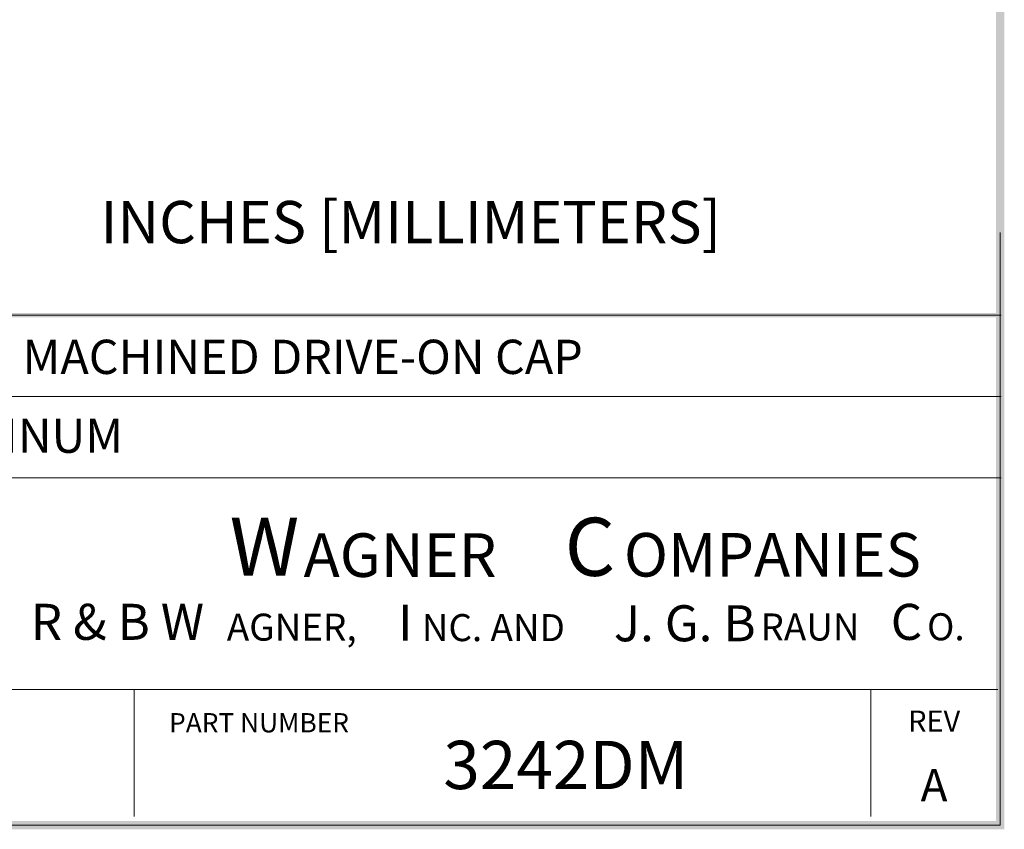
# Model space of a CAD drawing. Units: inches. Extents: x -4.4 to 3.9, y -5.6 to 5.2.
# Drawn here: x 0.7 to 3.6, y -5.5 to -3.1 of the extents above; entities that cross this region are included whole.
import ezdxf
from ezdxf.enums import TextEntityAlignment as Align

# ---------------------------------------------------------------- set-up
doc = ezdxf.new("R2010")
doc.units = ezdxf.units.IN
doc.header["$LTSCALE"] = 2
doc.header["$MEASUREMENT"] = 0
doc.layers.add('dim', color=1, linetype='Continuous', lineweight=9)
doc.styles.add('BAVW$0$Garamond', font='GARA.TTF')
doc.styles.add('BAVW$0$STANDARD', font='txt')

# ---------------------------------------------------------------- blocks, each defined once
blk = doc.blocks.new('BAVW')
at = {"color": 7}
for p, q in [((9.3799, 0.6404), (9.3799, 2.3904)), ((5.1228, 1.0411), (9.3728, 1.0411)), ((6.8228, 0.6661), (6.8228, 1.0411)), ((8.9978, 1.0411), (8.9978, 0.6661)), ((3.1299, 0.6404), (9.3799, 0.6404))]:
    blk.add_line(p, q, dxfattribs=at)
for p, q in [((3.9371, 2.1461), (9.383, 2.1461)), ((3.9371, 1.9061), (9.383, 1.9061)), ((5.1228, 1.6661), (9.383, 1.6661))]:
    blk.add_line(p, q)
for points in [[(9.3674, 0.6529), (9.3924, 0.6279), (9.3674, 11.1279), (9.3924, 11.1529)], [(1.6424, 0.6529), (1.6174, 0.6279), (9.3674, 0.6529), (9.3924, 0.6279)]]:
    blk.add_trace(points, dxfattribs=at)
blk.add_trace([(3.9303, 2.1529), (3.9438, 2.1394), (9.383, 2.1529), (9.383, 2.1394)])
for s, height, style, p in [('W', 0.1717, 'BAVW$0$Garamond', (7.1045, 1.3767)), ('C', 0.1717, 'BAVW$0$Garamond', (8.0939, 1.3763)), ('AGNER', 0.12874, 'BAVW$0$Garamond', (7.323, 1.3732)), ('OMPANIES', 0.12874, 'BAVW$0$Garamond', (8.269, 1.3742)), ('R & B W', 0.10644, 'BAVW$0$Garamond', (6.5175, 1.1874)), ('I', 0.1064, 'BAVW$0$Garamond', (7.602, 1.1853)), ('J. G. B', 0.10644, 'BAVW$0$Garamond', (8.2392, 1.1832)), ('C', 0.1064, 'BAVW$0$Garamond', (9.0571, 1.1873)), ('AGNER, ', 0.07983, 'BAVW$0$Garamond', (7.0961, 1.185)), ('NC. AND', 0.07983, 'BAVW$0$Garamond', (7.672, 1.1836)), ('RAUN ', 0.07983, 'BAVW$0$Garamond', (8.6722, 1.1855)), ('O.', 0.07983, 'BAVW$0$Garamond', (9.1642, 1.1861)), ('PART NUMBER', 0.056955, 'BAVW$0$STANDARD', (6.9258, 0.9141))]:
    blk.add_text(s, height=height, dxfattribs=dict(style=style)).set_placement(p)
at = {"color": 7, "style": 'BAVW$0$STANDARD'}
blk.add_text('REV', height=0.0625, dxfattribs=at).set_placement((9.1853, 0.9161), align=Align.CENTER)

msp = doc.modelspace()

# ---------------------------------------------------------------- block references
at = {"layer": 'dim'}
msp.add_blockref('BAVW', (-5.7708, -6.1353), dxfattribs=at)

# ---------------------------------------------------------------- texts
for s, height, p in [('INCHES [MILLIMETERS]', 0.124705, (0.9528, -3.7766)), ('1.50" OD TUBE SIZE TYPE-G MACHINED DRIVE-ON CAP', 0.101095, (-1.0713, -4.1627)), ('6063-T52 ALUMINUM', 0.101095, (-0.323, -4.3956)), ('3242DM', 0.14248, (1.9648, -5.3886)), ('A', 0.0957, (3.3744, -5.425))]:
    msp.add_text(s, height=height, dxfattribs=at).set_placement(p)

doc.saveas('drawing.dxf')
